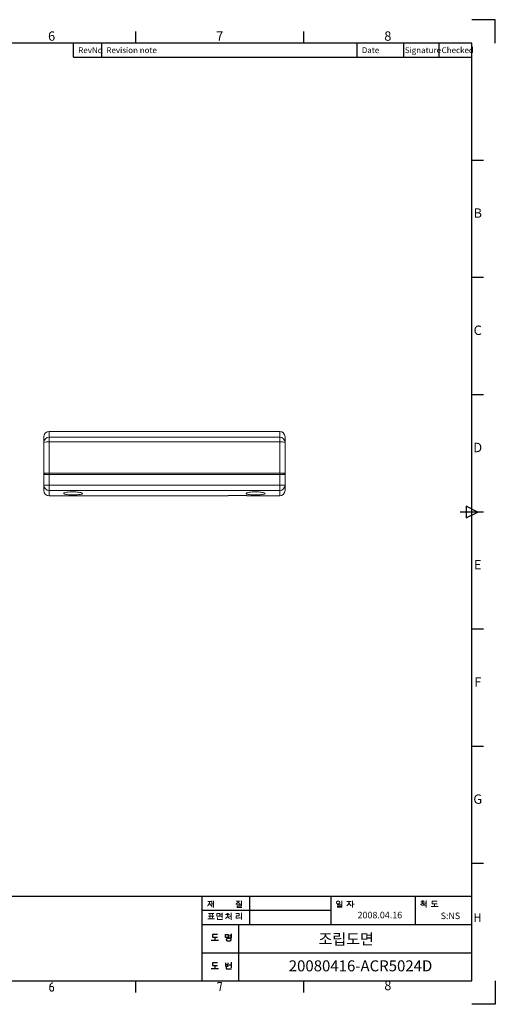
# Model space of a CAD drawing. Units: millimetres. Extents: x 58 to 2399, y 234 to 1019.
# Drawn here: x 401 to 578, y 234 to 601 of the extents above; entities that cross this region are included whole.
import ezdxf
from ezdxf.enums import TextEntityAlignment as Align

# ---------------------------------------------------------------- set-up
doc = ezdxf.new("R2010")
doc.units = ezdxf.units.MM
doc.styles.add('굴림체', font='GulimChe.ttf')

msp = doc.modelspace()

# ---------------------------------------------------------------- linework, layer by layer
for p, q in [((578.462, 601.023), (569.731, 601.023)), ((578.462, 592.292), (578.462, 601.023)), ((444.45, 592.292), (444.45, 596.657)), ((507.091, 592.292), (507.091, 596.657)), ((569.731, 592.292), (68.607, 592.292)), ((421.314, 587.054), (421.314, 592.292)), ((431.791, 587.054), (431.791, 592.292)), ((526.952, 587.054), (526.952, 592.292)), ((544.413, 587.054), (544.413, 592.292)), ((557.509, 587.054), (557.509, 592.292)), ((569.731, 243.077), (569.731, 592.292)), ((421.314, 587.054), (569.731, 587.054)), ((574.096, 548.64), (569.731, 548.64)), ((574.096, 504.988), (569.731, 504.988)), ((574.096, 461.336), (569.731, 461.336)), ((571.914, 417.684), (567.549, 419.867)), ((567.549, 419.867), (567.549, 415.502)), ((574.096, 417.684), (565.366, 417.684)), ((567.549, 415.502), (571.914, 417.684)), ((574.096, 374.033), (569.731, 374.033)), ((574.096, 330.381), (569.731, 330.381)), ((574.096, 286.729), (569.731, 286.729)), ((469.184, 264.03), (469.184, 274.506)), ((487.02, 264.03), (487.02, 274.506)), ((517.349, 264.03), (517.349, 274.506)), ((548.778, 264.03), (548.778, 274.506)), ((517.349, 269.268), (469.184, 269.268)), ((469.184, 243.077), (469.184, 264.03)), ((482.858, 243.077), (482.858, 264.03)), ((477.873, 260.345), (478.956, 260.345)), ((477.873, 259.24), (477.873, 260.345)), ((477.873, 260.345), (477.873, 260.345)), ((478.956, 260.345), (478.956, 259.24)), ((480.035, 260.571), (480.035, 258.937)), ((472.595, 258.209), (475.334, 258.209)), ((474.957, 260.297), (473.049, 260.297)), ((473.049, 260.297), (473.049, 259.292)), ((473.049, 259.292), (474.982, 259.292)), ((473.955, 259.063), (473.955, 258.209)), ((478.956, 259.24), (477.873, 259.24)), ((478.179, 258.472), (478.176, 258.449)), ((478.176, 258.449), (478.176, 258.431)), ((478.176, 258.431), (478.176, 258.409)), ((478.176, 258.409), (478.176, 258.39)), ((478.176, 258.409), (478.176, 258.409)), ((478.176, 258.39), (478.176, 258.372)), ((478.176, 258.372), (478.179, 258.35)), ((478.187, 258.49), (478.179, 258.472)), ((478.179, 258.35), (478.187, 258.331)), ((478.194, 258.509), (478.187, 258.49)), ((478.187, 258.331), (478.194, 258.313)), ((478.202, 258.527), (478.194, 258.509)), ((478.194, 258.313), (478.202, 258.294)), ((478.213, 258.545), (478.202, 258.527)), ((478.202, 258.294), (478.213, 258.276)), ((478.224, 258.56), (478.213, 258.545)), ((478.213, 258.276), (478.224, 258.261)), ((478.25, 258.59), (478.224, 258.56)), ((478.224, 258.261), (478.25, 258.231)), ((478.276, 258.612), (478.25, 258.59)), ((478.25, 258.231), (478.276, 258.205)), ((478.301, 258.638), (478.276, 258.612)), ((478.276, 258.205), (478.301, 258.183)), ((478.331, 258.66), (478.301, 258.638)), ((478.301, 258.183), (478.331, 258.161)), ((478.357, 258.682), (478.331, 258.66)), ((478.331, 258.161), (478.357, 258.139)), ((478.39, 258.701), (478.357, 258.682)), ((478.357, 258.139), (478.39, 258.12)), ((478.42, 258.719), (478.39, 258.701)), ((478.39, 258.12), (478.42, 258.102)), ((478.453, 258.738), (478.42, 258.719)), ((478.42, 258.102), (478.453, 258.083)), ((478.501, 258.76), (478.453, 258.738)), ((478.453, 258.083), (478.501, 258.061)), ((478.549, 258.778), (478.501, 258.76)), ((478.501, 258.061), (478.549, 258.043)), ((478.601, 258.797), (478.549, 258.778)), ((478.549, 258.043), (478.601, 258.024)), ((478.649, 258.812), (478.601, 258.797)), ((478.601, 258.024), (478.649, 258.01)), ((478.701, 258.826), (478.649, 258.812)), ((478.649, 258.01), (478.701, 257.995)), ((478.752, 258.837), (478.701, 258.826)), ((478.701, 257.995), (478.752, 257.984)), ((478.815, 258.849), (478.752, 258.837)), ((478.752, 257.984), (478.815, 257.973)), ((478.878, 258.856), (478.815, 258.849)), ((478.815, 257.973), (478.878, 257.965)), ((478.941, 258.86), (478.878, 258.856)), ((478.878, 257.965), (478.941, 257.962)), ((479.004, 258.863), (478.941, 258.86)), ((478.941, 257.962), (479.004, 257.958)), ((479.067, 258.863), (479.004, 258.863)), ((479.004, 257.958), (479.067, 257.958)), ((479.129, 258.863), (479.067, 258.863)), ((479.067, 257.958), (479.129, 257.958)), ((479.192, 258.863), (479.129, 258.863)), ((479.129, 257.958), (479.192, 257.958)), ((479.255, 258.863), (479.192, 258.863)), ((479.192, 257.958), (479.255, 257.958)), ((479.318, 258.86), (479.255, 258.863)), ((479.255, 257.958), (479.318, 257.962)), ((479.381, 258.856), (479.318, 258.86)), ((479.318, 257.962), (479.381, 257.965)), ((479.355, 260.068), (480.035, 260.068)), ((479.355, 259.418), (480.035, 259.418)), ((479.444, 258.849), (479.381, 258.856)), ((479.381, 257.965), (479.444, 257.973)), ((479.506, 258.837), (479.444, 258.849)), ((479.444, 257.973), (479.506, 257.984)), ((479.558, 258.826), (479.506, 258.837)), ((479.506, 257.984), (479.558, 257.995)), ((479.61, 258.812), (479.558, 258.826)), ((479.558, 257.995), (479.61, 258.01)), ((479.662, 258.797), (479.61, 258.812)), ((479.61, 258.01), (479.662, 258.024)), ((479.71, 258.778), (479.662, 258.797)), ((479.662, 258.024), (479.71, 258.043)), ((479.761, 258.76), (479.71, 258.778)), ((479.71, 258.043), (479.761, 258.061)), ((479.809, 258.738), (479.761, 258.76)), ((479.761, 258.061), (479.809, 258.083)), ((479.839, 258.719), (479.809, 258.738)), ((479.809, 258.083), (479.839, 258.102)), ((479.872, 258.701), (479.839, 258.719)), ((479.839, 258.102), (479.872, 258.12)), ((479.902, 258.682), (479.872, 258.701)), ((479.872, 258.12), (479.902, 258.139)), ((479.931, 258.66), (479.902, 258.682)), ((479.902, 258.139), (479.931, 258.161)), ((479.957, 258.638), (479.931, 258.66)), ((479.931, 258.161), (479.957, 258.183)), ((479.987, 258.612), (479.957, 258.638)), ((479.957, 258.183), (479.987, 258.205)), ((480.009, 258.59), (479.987, 258.612)), ((479.987, 258.205), (480.009, 258.231)), ((480.035, 258.56), (480.009, 258.59)), ((480.009, 258.231), (480.035, 258.261)), ((480.046, 258.545), (480.035, 258.56)), ((480.035, 258.261), (480.046, 258.276)), ((480.057, 258.527), (480.046, 258.545)), ((480.046, 258.276), (480.057, 258.294)), ((480.064, 258.509), (480.057, 258.527)), ((480.057, 258.294), (480.064, 258.313)), ((480.072, 258.49), (480.064, 258.509)), ((480.064, 258.313), (480.072, 258.331)), ((480.079, 258.472), (480.072, 258.49)), ((480.072, 258.331), (480.079, 258.35)), ((480.083, 258.449), (480.079, 258.472)), ((480.079, 258.35), (480.083, 258.372)), ((480.083, 258.431), (480.083, 258.449)), ((480.087, 258.409), (480.083, 258.431)), ((480.083, 258.39), (480.087, 258.409)), ((480.083, 258.372), (480.083, 258.39)), ((469.184, 253.553), (569.731, 253.553)), ((474.957, 249.819), (473.049, 249.819)), ((473.049, 249.819), (473.049, 248.814)), ((477.873, 249.819), (477.873, 248.489)), ((478.956, 248.489), (478.956, 249.819)), ((479.983, 250.045), (479.983, 247.986)), ((472.595, 247.735), (475.334, 247.735)), ((473.049, 248.814), (474.982, 248.814)), ((473.955, 248.588), (473.955, 247.735)), ((477.873, 249.217), (478.956, 249.217)), ((477.873, 248.489), (478.956, 248.489)), ((478.176, 248.16), (478.176, 247.505)), ((478.176, 247.505), (480.135, 247.505)), ((479.307, 249.017), (479.983, 249.017)), ((68.607, 243.077), (569.731, 243.077)), ((68.607, 243.077), (569.731, 243.077)), ((444.45, 238.711), (444.45, 243.077)), ((507.091, 238.711), (507.091, 243.077)), ((578.462, 243.077), (578.462, 234.346)), ((578.462, 234.346), (569.731, 234.346))]:
    msp.add_line(p, q)
at = {"color": 7, "linetype": 'Continuous', "lineweight": 15}
for p, q in [((412.175, 447.689), (412.175, 447.669)), ((412.175, 447.689), (478.901, 447.689)), ((412.175, 447.669), (412.175, 445.524)), ((498.128, 447.669), (412.175, 447.669)), ((478.901, 447.674), (478.901, 447.689)), ((485.886, 447.674), (478.901, 447.674)), ((485.886, 447.689), (485.886, 447.674)), ((485.886, 447.689), (498.128, 447.689)), ((498.128, 447.689), (498.128, 447.669)), ((498.128, 445.524), (498.128, 447.669)), ((410.194, 443.613), (410.194, 445.708)), ((410.194, 442.781), (410.194, 443.789)), ((412.175, 445.524), (412.175, 443.785)), ((412.175, 445.524), (498.128, 445.524)), ((412.175, 443.785), (412.175, 432.089)), ((412.175, 443.785), (498.128, 443.785)), ((498.128, 443.785), (498.128, 445.524)), ((498.128, 432.089), (498.128, 443.785)), ((500.11, 445.708), (500.11, 443.613)), ((500.11, 442.781), (500.11, 443.789)), ((410.194, 443.597), (410.194, 443.613)), ((410.194, 432.089), (410.194, 443.597)), ((410.194, 431.699), (410.194, 442.781)), ((500.11, 443.613), (500.11, 443.597)), ((500.11, 443.597), (500.11, 432.089)), ((500.11, 431.699), (500.11, 442.781)), ((410.194, 432.089), (412.175, 432.089)), ((410.194, 431.699), (410.54, 431.699)), ((410.194, 431.689), (410.194, 431.699)), ((410.194, 427.64), (410.194, 431.689)), ((410.194, 431.689), (412.175, 431.689)), ((410.194, 428.083), (410.194, 431.289)), ((410.575, 432.089), (410.575, 431.689)), ((411.251, 431.689), (411.251, 431.699)), ((412.175, 432.089), (498.128, 432.089)), ((412.175, 432.089), (412.175, 431.689)), ((412.175, 431.689), (412.175, 427.64)), ((412.175, 431.689), (498.128, 431.689)), ((498.128, 432.089), (500.11, 432.089)), ((498.128, 432.089), (498.128, 431.689)), ((498.128, 427.64), (498.128, 431.689)), ((498.128, 431.689), (500.11, 431.689)), ((499.052, 431.699), (499.052, 431.689)), ((499.729, 432.089), (499.729, 431.689)), ((499.763, 431.699), (500.11, 431.699)), ((500.11, 431.689), (500.11, 431.699)), ((500.11, 431.689), (500.11, 427.64)), ((500.11, 428.083), (500.11, 431.289)), ((410.194, 426.959), (410.194, 428.083)), ((412.175, 427.64), (410.194, 427.64)), ((410.194, 425.67), (410.194, 427.64)), ((412.175, 427.64), (412.175, 425.705)), ((412.175, 427.64), (498.128, 427.64)), ((412.175, 425.705), (498.128, 425.705)), ((412.175, 425.705), (412.175, 423.689)), ((498.128, 425.705), (498.128, 427.64)), ((500.11, 427.64), (498.128, 427.64)), ((498.128, 423.689), (498.128, 425.705)), ((500.11, 426.959), (500.11, 428.083)), ((500.11, 427.64), (500.11, 425.67)), ((412.175, 423.689), (478.901, 423.689)), ((478.901, 423.689), (478.901, 423.808)), ((478.901, 423.808), (485.886, 423.808)), ((485.886, 423.808), (485.886, 423.689)), ((485.886, 423.689), (498.128, 423.689))]:
    msp.add_line(p, q, dxfattribs=at)
at = {"linetype": 'Continuous'}
for p, q in [((569.731, 274.506), (68.607, 274.506)), ((569.731, 243.077), (569.731, 274.506))]:
    msp.add_line(p, q, dxfattribs=at)
at = {"lineweight": 0}
for p, q in [((471.28, 272.649), (472.574, 272.649)), ((471.562, 271.34), (471.613, 271.413)), ((471.613, 271.413), (471.663, 271.485)), ((471.663, 271.485), (471.707, 271.557)), ((471.707, 271.557), (471.75, 271.637)), ((471.75, 271.637), (471.793, 271.716)), ((471.793, 271.716), (471.83, 271.796)), ((471.83, 271.796), (471.859, 271.875)), ((471.859, 271.875), (471.887, 271.955)), ((471.887, 271.955), (471.909, 272.042)), ((471.909, 272.042), (471.931, 272.129)), ((471.931, 272.129), (471.945, 272.215)), ((471.945, 272.215), (471.96, 272.302)), ((471.967, 272.57), (471.96, 272.49)), ((471.96, 272.49), (471.96, 272.411)), ((471.96, 272.411), (471.96, 272.338)), ((471.96, 272.302), (471.974, 272.389)), ((471.96, 272.338), (471.967, 272.259)), ((471.974, 272.649), (471.967, 272.57)), ((471.967, 272.259), (471.974, 272.179)), ((471.974, 272.562), (471.974, 272.649)), ((471.974, 272.476), (471.974, 272.562)), ((471.974, 272.389), (471.974, 272.476)), ((471.974, 272.179), (471.989, 272.1)), ((471.989, 272.1), (472.003, 272.02)), ((472.003, 272.02), (472.025, 271.948)), ((472.025, 271.948), (472.047, 271.868)), ((472.047, 271.868), (472.075, 271.796)), ((472.075, 271.796), (472.104, 271.724)), ((472.104, 271.724), (472.133, 271.651)), ((472.133, 271.651), (472.169, 271.579)), ((472.169, 271.579), (472.213, 271.514)), ((472.213, 271.514), (472.256, 271.449)), ((472.256, 271.449), (472.3, 271.384)), ((472.3, 271.384), (472.35, 271.319)), ((472.885, 272.866), (472.885, 270.574)), ((472.885, 271.745), (473.435, 271.745)), ((473.435, 272.939), (473.435, 270.407)), ((481.722, 271.622), (481.787, 271.651)), ((481.787, 271.651), (481.853, 271.68)), ((481.853, 271.68), (481.918, 271.709)), ((481.86, 272.743), (483.342, 272.743)), ((481.918, 271.709), (481.976, 271.745)), ((481.976, 271.745), (482.033, 271.789)), ((482.033, 271.789), (482.091, 271.832)), ((482.091, 271.832), (482.149, 271.875)), ((482.149, 271.875), (482.2, 271.926)), ((482.2, 271.926), (482.25, 271.977)), ((482.25, 271.977), (482.301, 272.035)), ((482.301, 272.035), (482.344, 272.085)), ((482.344, 272.085), (482.38, 272.143)), ((482.38, 272.143), (482.424, 272.208)), ((482.424, 272.208), (482.46, 272.266)), ((482.46, 272.266), (482.489, 272.331)), ((482.489, 272.331), (482.518, 272.396)), ((482.518, 272.396), (482.54, 272.468)), ((482.54, 272.468), (482.561, 272.534)), ((482.561, 272.534), (482.583, 272.606)), ((482.583, 272.606), (482.59, 272.678)), ((482.59, 272.678), (482.605, 272.743)), ((482.605, 272.743), (482.612, 272.678)), ((482.612, 272.678), (482.626, 272.606)), ((482.626, 272.606), (482.648, 272.534)), ((482.648, 272.534), (482.67, 272.468)), ((482.67, 272.468), (482.691, 272.403)), ((482.691, 272.403), (482.72, 272.338)), ((482.72, 272.338), (482.757, 272.273)), ((482.757, 272.273), (482.785, 272.208)), ((482.785, 272.208), (482.829, 272.15)), ((482.829, 272.15), (482.865, 272.092)), ((482.865, 272.092), (482.908, 272.035)), ((482.908, 272.035), (482.959, 271.977)), ((482.959, 271.977), (483.01, 271.926)), ((483.01, 271.926), (483.06, 271.883)), ((483.06, 271.883), (483.111, 271.832)), ((483.111, 271.832), (483.169, 271.789)), ((483.169, 271.789), (483.227, 271.753)), ((483.227, 271.753), (483.292, 271.709)), ((483.292, 271.709), (483.35, 271.68)), ((483.35, 271.68), (483.415, 271.644)), ((483.87, 272.888), (483.87, 271.572)), ((519.251, 272.288), (519.244, 272.244)), ((519.244, 272.244), (519.251, 272.208)), ((519.244, 272.244), (519.244, 272.244)), ((519.258, 272.324), (519.251, 272.288)), ((519.251, 272.208), (519.258, 272.172)), ((519.265, 272.367), (519.258, 272.324)), ((519.258, 272.172), (519.265, 272.129)), ((519.28, 272.403), (519.265, 272.367)), ((519.265, 272.129), (519.28, 272.092)), ((519.294, 272.44), (519.28, 272.403)), ((519.28, 272.092), (519.294, 272.056)), ((519.316, 272.476), (519.294, 272.44)), ((519.294, 272.056), (519.316, 272.02)), ((519.345, 272.512), (519.316, 272.476)), ((519.316, 272.02), (519.345, 271.984)), ((519.374, 272.548), (519.345, 272.512)), ((519.345, 271.984), (519.374, 271.948)), ((519.403, 272.577), (519.374, 272.548)), ((519.374, 271.948), (519.403, 271.919)), ((519.439, 272.606), (519.403, 272.577)), ((519.403, 271.919), (519.439, 271.89)), ((519.482, 272.635), (519.439, 272.606)), ((519.439, 271.89), (519.482, 271.861)), ((519.533, 272.664), (519.482, 272.635)), ((519.482, 271.861), (519.533, 271.832)), ((519.576, 272.685), (519.533, 272.664)), ((519.533, 271.832), (519.576, 271.81)), ((519.627, 272.7), (519.576, 272.685)), ((519.576, 271.81), (519.627, 271.796)), ((519.678, 272.714), (519.627, 272.7)), ((519.627, 271.796), (519.678, 271.774)), ((519.735, 272.729), (519.678, 272.714)), ((519.678, 271.774), (519.735, 271.767)), ((519.786, 272.743), (519.735, 272.729)), ((519.735, 271.767), (519.786, 271.753)), ((519.837, 272.743), (519.786, 272.743)), ((519.786, 271.753), (519.837, 271.745)), ((519.895, 272.75), (519.837, 272.743)), ((519.837, 271.745), (519.895, 271.745)), ((519.938, 272.743), (519.895, 272.75)), ((519.895, 271.745), (519.938, 271.753)), ((519.989, 272.736), (519.938, 272.743)), ((519.938, 271.753), (519.989, 271.753)), ((520.039, 272.729), (519.989, 272.736)), ((519.989, 271.753), (520.039, 271.767)), ((520.083, 272.714), (520.039, 272.729)), ((520.039, 271.767), (520.083, 271.781)), ((520.133, 272.7), (520.083, 272.714)), ((520.083, 271.781), (520.133, 271.796)), ((520.184, 272.685), (520.133, 272.7)), ((520.133, 271.796), (520.184, 271.81)), ((520.227, 272.664), (520.184, 272.685)), ((520.184, 271.81), (520.227, 271.832)), ((520.278, 272.635), (520.227, 272.664)), ((520.227, 271.832), (520.278, 271.861)), ((520.321, 272.606), (520.278, 272.635)), ((520.278, 271.861), (520.321, 271.89)), ((520.357, 272.577), (520.321, 272.606)), ((520.321, 271.89), (520.357, 271.919)), ((520.386, 272.548), (520.357, 272.577)), ((520.357, 271.919), (520.386, 271.948)), ((520.415, 272.512), (520.386, 272.548)), ((520.386, 271.948), (520.415, 271.984)), ((520.444, 272.476), (520.415, 272.512)), ((520.415, 271.984), (520.444, 272.02)), ((520.466, 272.44), (520.444, 272.476)), ((520.444, 272.02), (520.466, 272.056)), ((520.48, 272.403), (520.466, 272.44)), ((520.466, 272.056), (520.48, 272.092)), ((520.495, 272.367), (520.48, 272.403)), ((520.48, 272.092), (520.495, 272.129)), ((520.502, 272.324), (520.495, 272.367)), ((520.495, 272.129), (520.502, 272.172)), ((520.509, 272.288), (520.502, 272.324)), ((520.502, 272.172), (520.509, 272.208)), ((520.509, 272.244), (520.509, 272.288)), ((520.509, 272.208), (520.509, 272.244)), ((521.254, 272.917), (521.254, 271.579)), ((523.185, 272.678), (524.718, 272.678)), ((523.438, 271.297), (523.496, 271.362)), ((523.496, 271.362), (523.554, 271.427)), ((523.554, 271.427), (523.604, 271.492)), ((523.604, 271.492), (523.655, 271.557)), ((523.655, 271.557), (523.698, 271.63)), ((523.698, 271.63), (523.742, 271.702)), ((523.742, 271.702), (523.778, 271.781)), ((523.778, 271.781), (523.814, 271.854)), ((523.814, 271.854), (523.85, 271.933)), ((523.85, 271.933), (523.879, 272.013)), ((523.879, 272.013), (523.901, 272.092)), ((523.901, 272.092), (523.922, 272.172)), ((523.922, 272.172), (523.944, 272.259)), ((523.944, 272.259), (523.959, 272.338)), ((523.966, 272.599), (523.959, 272.519)), ((523.959, 272.519), (523.959, 272.44)), ((523.959, 272.44), (523.959, 272.367)), ((523.959, 272.338), (523.966, 272.425)), ((523.959, 272.367), (523.966, 272.288)), ((523.973, 272.678), (523.966, 272.599)), ((523.966, 272.425), (523.973, 272.512)), ((523.966, 272.288), (523.973, 272.208)), ((523.973, 272.591), (523.973, 272.678)), ((523.973, 272.512), (523.973, 272.591)), ((523.973, 272.208), (523.988, 272.129)), ((523.988, 272.129), (524.009, 272.056)), ((524.009, 272.056), (524.024, 271.977)), ((524.024, 271.977), (524.053, 271.904)), ((524.053, 271.904), (524.082, 271.832)), ((524.082, 271.832), (524.111, 271.76)), ((524.111, 271.76), (524.147, 271.687)), ((524.147, 271.687), (524.19, 271.622)), ((524.19, 271.622), (524.226, 271.557)), ((524.226, 271.557), (524.277, 271.492)), ((524.277, 271.492), (524.32, 271.427)), ((524.32, 271.427), (524.378, 271.369)), ((524.378, 271.369), (524.429, 271.311)), ((525.268, 272.895), (525.268, 270.386)), ((525.268, 271.651), (525.817, 271.651)), ((550.643, 271.485), (550.701, 271.514)), ((550.665, 272.512), (552.097, 272.512)), ((550.701, 271.514), (550.766, 271.543)), ((550.766, 271.543), (550.824, 271.579)), ((550.824, 271.579), (550.882, 271.622)), ((550.882, 271.622), (550.94, 271.666)), ((550.94, 271.666), (550.998, 271.709)), ((550.998, 271.709), (551.048, 271.76)), ((551.048, 271.76), (551.092, 271.81)), ((551.092, 272.917), (551.692, 272.917)), ((551.092, 271.81), (551.135, 271.868)), ((551.135, 271.868), (551.178, 271.926)), ((551.178, 271.926), (551.222, 271.984)), ((551.222, 271.984), (551.258, 272.042)), ((551.258, 272.042), (551.287, 272.107)), ((551.287, 272.107), (551.316, 272.172)), ((551.316, 272.172), (551.337, 272.237)), ((551.337, 272.237), (551.359, 272.302)), ((551.359, 272.302), (551.381, 272.374)), ((551.381, 272.374), (551.395, 272.44)), ((551.381, 272.389), (551.395, 272.331)), ((551.395, 272.44), (551.403, 272.512)), ((551.395, 272.331), (551.41, 272.266)), ((551.41, 272.266), (551.431, 272.201)), ((551.431, 272.201), (551.453, 272.143)), ((551.453, 272.143), (551.475, 272.085)), ((551.475, 272.085), (551.504, 272.027)), ((551.504, 272.027), (551.54, 271.969)), ((551.54, 271.969), (551.576, 271.919)), ((551.576, 271.919), (551.612, 271.861)), ((551.612, 271.861), (551.656, 271.81)), ((551.656, 271.81), (551.692, 271.767)), ((551.692, 271.767), (551.742, 271.716)), ((551.742, 271.716), (551.786, 271.673)), ((551.786, 271.673), (551.836, 271.637)), ((551.836, 271.637), (551.894, 271.601)), ((551.894, 271.601), (551.945, 271.565)), ((551.945, 271.565), (552.003, 271.528)), ((552.097, 272.035), (552.74, 272.035)), ((552.74, 272.967), (552.74, 271.456)), ((556.776, 272.7), (554.96, 272.7)), ((554.96, 272.7), (554.96, 271.745)), ((554.96, 271.745), (556.805, 271.745)), ((555.821, 271.528), (555.821, 270.718)), ((471.258, 271.022), (471.323, 271.08)), ((471.323, 271.08), (471.388, 271.145)), ((471.388, 271.145), (471.446, 271.203)), ((471.446, 271.203), (471.511, 271.268)), ((471.511, 271.268), (471.562, 271.34)), ((471.62, 268.137), (473.551, 268.137)), ((472.047, 267.869), (472.213, 267.153)), ((472.35, 271.319), (472.401, 271.261)), ((472.401, 271.261), (472.459, 271.203)), ((472.459, 271.203), (472.517, 271.152)), ((472.517, 271.152), (472.574, 271.094)), ((473.124, 267.869), (472.907, 267.153)), ((474.725, 267.11), (474.725, 268.137)), ((474.725, 268.137), (475.752, 268.137)), ((474.725, 268.137), (474.725, 268.137)), ((475.752, 268.137), (475.752, 267.11)), ((476.019, 267.898), (476.663, 267.898)), ((476.663, 268.397), (476.663, 266.459)), ((477.97, 267.753), (479.409, 267.753)), ((478.404, 268.18), (479.048, 268.18)), ((478.744, 267.674), (478.737, 267.753)), ((478.737, 267.602), (478.744, 267.674)), ((480.024, 268.375), (480.024, 265.815)), ((481.765, 268.137), (482.959, 268.137)), ((482.149, 271.333), (483.87, 271.333)), ((482.221, 270.885), (482.221, 270.407)), ((483.87, 270.885), (482.221, 270.885)), ((482.221, 270.407), (483.943, 270.407)), ((482.959, 268.137), (482.959, 267.32)), ((483.87, 271.333), (483.87, 270.885)), ((483.87, 268.397), (483.87, 265.888)), ((519.555, 271.34), (521.254, 271.34)), ((519.627, 270.906), (519.627, 270.48)), ((521.254, 270.906), (519.627, 270.906)), ((519.627, 270.48), (521.399, 270.48)), ((521.254, 271.34), (521.254, 270.906)), ((523.113, 271.029), (523.185, 271.08)), ((523.185, 271.08), (523.25, 271.131)), ((523.25, 271.131), (523.315, 271.181)), ((523.315, 271.181), (523.38, 271.239)), ((523.38, 271.239), (523.438, 271.297)), ((524.429, 271.311), (524.487, 271.261)), ((524.487, 271.261), (524.544, 271.21)), ((524.544, 271.21), (524.609, 271.16)), ((524.609, 271.16), (524.675, 271.116)), ((524.675, 271.116), (524.74, 271.08)), ((550.904, 271.246), (552.74, 271.246)), ((552.74, 271.246), (552.74, 270.386)), ((554.534, 270.718), (557.137, 270.718)), ((571.007, 265.085), (571.007, 268.224)), ((572.75, 268.224), (572.75, 265.085)), ((471.28, 266.177), (473.789, 266.177)), ((471.591, 267.153), (473.572, 267.153)), ((472.025, 266.915), (472.169, 266.177)), ((473.095, 266.893), (472.907, 266.177)), ((475.752, 267.11), (474.725, 267.11)), ((474.963, 266.676), (474.963, 265.982)), ((474.963, 265.982), (476.779, 265.982)), ((476.019, 267.226), (476.663, 267.226)), ((477.876, 266.293), (477.941, 266.329)), ((477.941, 266.329), (478.007, 266.365)), ((478.007, 266.365), (478.072, 266.408)), ((478.072, 266.408), (478.137, 266.445)), ((478.137, 266.445), (478.195, 266.495)), ((478.195, 266.495), (478.252, 266.546)), ((478.252, 266.546), (478.303, 266.596)), ((478.303, 266.596), (478.354, 266.647)), ((478.354, 266.647), (478.404, 266.705)), ((478.404, 266.705), (478.448, 266.763)), ((478.448, 266.763), (478.491, 266.828)), ((478.491, 266.828), (478.534, 266.893)), ((478.534, 266.893), (478.571, 266.958)), ((478.571, 266.958), (478.6, 267.023)), ((478.6, 267.023), (478.628, 267.095)), ((478.628, 267.095), (478.657, 267.16)), ((478.657, 267.16), (478.679, 267.233)), ((478.679, 267.233), (478.701, 267.305)), ((478.701, 267.305), (478.715, 267.377)), ((478.715, 267.377), (478.73, 267.45)), ((478.715, 267.37), (478.73, 267.291)), ((478.73, 267.45), (478.737, 267.529)), ((478.73, 267.291), (478.751, 267.218)), ((478.737, 267.529), (478.737, 267.602)), ((478.751, 267.218), (478.78, 267.146)), ((478.78, 267.146), (478.809, 267.066)), ((478.809, 267.066), (478.838, 267.001)), ((478.838, 267.001), (478.874, 266.929)), ((478.874, 266.929), (478.911, 266.857)), ((478.911, 266.857), (478.954, 266.792)), ((478.954, 266.792), (478.997, 266.727)), ((478.997, 266.727), (479.041, 266.669)), ((479.041, 266.669), (479.091, 266.604)), ((479.091, 266.604), (479.149, 266.546)), ((479.149, 266.546), (479.2, 266.495)), ((479.2, 266.495), (479.258, 266.437)), ((479.258, 266.437), (479.323, 266.387)), ((479.323, 266.387), (479.381, 266.343)), ((479.359, 267.175), (480.024, 267.175)), ((481.838, 267.32), (481.838, 266.437)), ((482.959, 267.32), (481.838, 267.32)), ((481.838, 266.437), (482.221, 266.437)), ((482.221, 266.437), (482.431, 266.452)), ((482.431, 266.452), (482.64, 266.466)), ((482.64, 266.466), (482.843, 266.488)), ((482.843, 266.488), (483.053, 266.517)), ((483.053, 266.517), (483.255, 266.546)), ((483.255, 266.546), (483.465, 266.582)), ((571.007, 266.828), (572.75, 266.828)), ((412.947, 242.031), (412.896, 241.973)), ((413.004, 242.081), (412.947, 242.031)), ((413.062, 242.132), (413.004, 242.081)), ((413.127, 242.175), (413.062, 242.132)), ((413.185, 242.219), (413.127, 242.175)), ((413.25, 242.262), (413.185, 242.219)), ((413.323, 242.298), (413.25, 242.262)), ((413.388, 242.334), (413.323, 242.298)), ((413.46, 242.371), (413.388, 242.334)), ((413.532, 242.392), (413.46, 242.371)), ((476.476, 242.472), (475.08, 242.472)), ((475.08, 242.472), (475.08, 242.125)), ((475.775, 239.333), (476.476, 242.472)), ((412.491, 241.076), (412.484, 240.997)), ((412.484, 240.997), (412.484, 239.948)), ((413.178, 240.997), (412.484, 240.997)), ((412.484, 239.948), (412.484, 239.897)), ((412.484, 239.897), (412.491, 239.854)), ((412.498, 241.148), (412.491, 241.076)), ((412.491, 239.854), (412.498, 239.803)), ((412.513, 241.228), (412.498, 241.148)), ((412.498, 239.803), (412.513, 239.753)), ((412.534, 241.3), (412.513, 241.228)), ((412.513, 239.753), (412.527, 239.709)), ((412.527, 239.709), (412.549, 239.659)), ((412.556, 241.373), (412.534, 241.3)), ((412.549, 239.659), (412.57, 239.615)), ((412.578, 241.452), (412.556, 241.373)), ((412.57, 239.615), (412.592, 239.572)), ((412.607, 241.517), (412.578, 241.452)), ((412.592, 239.572), (412.621, 239.536)), ((412.636, 241.59), (412.607, 241.517)), ((412.621, 239.536), (412.65, 239.492)), ((412.672, 241.662), (412.636, 241.59)), ((412.65, 239.492), (412.686, 239.456)), ((412.708, 241.727), (412.672, 241.662)), ((412.686, 239.456), (412.722, 239.42)), ((412.751, 241.792), (412.708, 241.727)), ((412.722, 239.42), (412.766, 239.391)), ((412.795, 241.85), (412.751, 241.792)), ((412.766, 239.391), (412.802, 239.362)), ((412.845, 241.915), (412.795, 241.85)), ((412.802, 239.362), (412.845, 239.341)), ((412.896, 241.973), (412.845, 241.915)), ((412.845, 239.341), (412.889, 239.319)), ((412.889, 239.319), (412.939, 239.297)), ((412.939, 239.297), (412.983, 239.283)), ((412.983, 239.283), (413.033, 239.268)), ((413.033, 239.268), (413.084, 239.261)), ((413.084, 239.261), (413.135, 239.254)), ((413.135, 239.254), (413.178, 239.254)), ((413.229, 241.004), (413.178, 240.997)), ((413.178, 239.254), (413.229, 239.254)), ((413.279, 241.004), (413.229, 241.004)), ((413.229, 239.254), (413.279, 239.261)), ((413.33, 241.004), (413.279, 241.004)), ((413.279, 239.261), (413.33, 239.268)), ((413.38, 240.997), (413.33, 241.004)), ((413.33, 239.268), (413.38, 239.283)), ((413.424, 240.982), (413.38, 240.997)), ((413.38, 239.283), (413.424, 239.297)), ((413.474, 240.968), (413.424, 240.982)), ((413.424, 239.297), (413.474, 239.319)), ((413.518, 240.946), (413.474, 240.968)), ((413.474, 239.319), (413.518, 239.341)), ((413.568, 240.924), (413.518, 240.946)), ((413.518, 239.341), (413.561, 239.362)), ((413.561, 239.362), (413.597, 239.391)), ((413.605, 240.903), (413.568, 240.924)), ((413.597, 239.391), (413.641, 239.42)), ((413.648, 240.874), (413.605, 240.903)), ((413.641, 239.42), (413.677, 239.456)), ((413.684, 240.837), (413.648, 240.874)), ((413.677, 239.456), (413.706, 239.492)), ((413.72, 240.801), (413.684, 240.837)), ((413.706, 239.492), (413.742, 239.536)), ((413.749, 240.765), (413.72, 240.801)), ((413.742, 239.536), (413.771, 239.572)), ((413.778, 240.729), (413.749, 240.765)), ((413.771, 239.572), (413.793, 239.615)), ((413.807, 240.686), (413.778, 240.729)), ((413.793, 239.615), (413.814, 239.659)), ((413.829, 240.642), (413.807, 240.686)), ((413.814, 239.659), (413.836, 239.709)), ((413.85, 240.592), (413.829, 240.642)), ((413.836, 239.709), (413.85, 239.753)), ((413.865, 240.548), (413.85, 240.592)), ((413.85, 239.753), (413.865, 239.803)), ((413.872, 240.498), (413.865, 240.548)), ((413.865, 239.803), (413.872, 239.854)), ((413.879, 240.447), (413.872, 240.498)), ((413.872, 239.854), (413.879, 239.897)), ((413.887, 240.396), (413.879, 240.447)), ((413.879, 240.302), (413.887, 240.353)), ((413.879, 239.948), (413.879, 240.302)), ((413.879, 239.897), (413.879, 239.948)), ((413.887, 240.353), (413.887, 240.396))]:
    msp.add_line(p, q, dxfattribs=at)
at = {"color": 0, "linetype": 'Continuous'}
msp.add_line((469.184, 264.03), (569.731, 264.03), dxfattribs=at)
at = {"color": 7, "linetype": 'Continuous', "lineweight": 15, "flags": 128}
for points in [[(417.65, 424.563), (417.701, 424.662), (417.852, 424.761), (418.1, 424.858), (418.437, 424.948), (418.853, 425.028), (419.337, 425.095), (419.867, 425.146), (420.436, 425.179), (421.015, 425.193), (421.599, 425.188), (422.164, 425.164), (422.701, 425.123), (423.197, 425.065), (423.636, 424.995), (424.011, 424.912), (424.307, 424.821), (424.516, 424.724), (424.629, 424.625), (424.642, 424.527), (424.554, 424.433), (424.365, 424.346), (424.082, 424.268), (423.716, 424.201), (423.275, 424.146), (422.777, 424.103), (422.232, 424.072), (421.66, 424.054), (421.074, 424.05), (420.492, 424.058), (419.929, 424.078), (419.4, 424.112), (418.921, 424.157), (418.503, 424.214), (418.159, 424.282), (417.897, 424.36), (417.727, 424.446), (417.65, 424.563)], [(485.65, 424.563), (485.701, 424.662), (485.852, 424.761), (486.1, 424.858), (486.437, 424.948), (486.853, 425.028), (487.337, 425.095), (487.867, 425.146), (488.436, 425.179), (489.015, 425.193), (489.599, 425.188), (490.164, 425.164), (490.701, 425.123), (491.197, 425.065), (491.636, 424.995), (492.011, 424.912), (492.307, 424.821), (492.516, 424.724), (492.629, 424.625), (492.642, 424.527), (492.554, 424.433), (492.365, 424.346), (492.082, 424.268), (491.716, 424.201), (491.275, 424.146), (490.777, 424.103), (490.232, 424.072), (489.66, 424.054), (489.074, 424.05), (488.492, 424.058), (487.929, 424.078), (487.4, 424.112), (486.921, 424.157), (486.503, 424.214), (486.159, 424.282), (485.897, 424.36), (485.727, 424.446), (485.65, 424.563)]]:
    msp.add_lwpolyline(points, dxfattribs=at)
at = {"color": 7, "linetype": 'Continuous', "lineweight": 15}
for centre, radius, start, end in [((412.175, 445.708), 1.981, 90, 180), ((412.165, 445.698), 1.971, 89.71127, 179.70819), ((498.128, 445.708), 1.981, 0, 90), ((498.138, 445.698), 1.971, 0.29164, 90.2889), ((412.14, 443.578), 1.947, 88.98739, 178.95009), ((411.684, 438.416), 5.391, 84.77601, 106.04798), ((498.163, 443.578), 1.947, 1.04974, 91.01279), ((498.619, 438.416), 5.391, 73.95195, 95.22407), ((412.152, 427.664), 1.958, 180.69259, 270.67611), ((412.175, 425.67), 1.981, 180.00007, 269.99989), ((498.152, 427.664), 1.958, 269.32372, 359.30758), ((498.128, 425.67), 1.981, 270.00011, 359.99993)]:
    msp.add_arc(centre, radius, start, end, dxfattribs=at)

# ---------------------------------------------------------------- texts
at = {"style": '굴림체'}
for s, p in [('6', (413.13, 594.475)), ('7', (475.77, 594.475)), ('8', (538.411, 594.475)), ('B', (571.914, 528.56)), ('C', (571.914, 484.908)), ('D', (571.914, 441.257)), ('E', (571.914, 397.605)), ('F', (571.914, 353.953)), ('G', (571.914, 310.301)), ('8', (538.411, 240.894))]:
    msp.add_text(s, height=3.492, dxfattribs=at).set_placement(p, align=Align.MIDDLE)
for s, p in [('RevNo', (423.061, 589.673)), ('Revision note', (433.537, 589.673)), ('Date', (528.698, 589.673)), ('Signature', (544.728, 589.673)), ('Checked', (558.454, 589.673))]:
    msp.add_text(s, height=2.1826, dxfattribs=at).set_placement(p, align=Align.MIDDLE_LEFT)
at = {"linetype": 'Continuous', "style": '굴림체'}
for s, p in [('2008.04.16', (527.135, 266.356)), ('S:NS', (558.098, 266.075))]:
    msp.add_text(s, height=2.4372, dxfattribs=at).set_placement(p)
at = {"style": '굴림체'}
for s, p in [(' 조립도면', (511.342, 256.58)), ('20080416-ACR5024D', (501.48, 246.624))]:
    msp.add_text(s, height=4.095, dxfattribs=at).set_placement(p)

doc.saveas('drawing.dxf')
